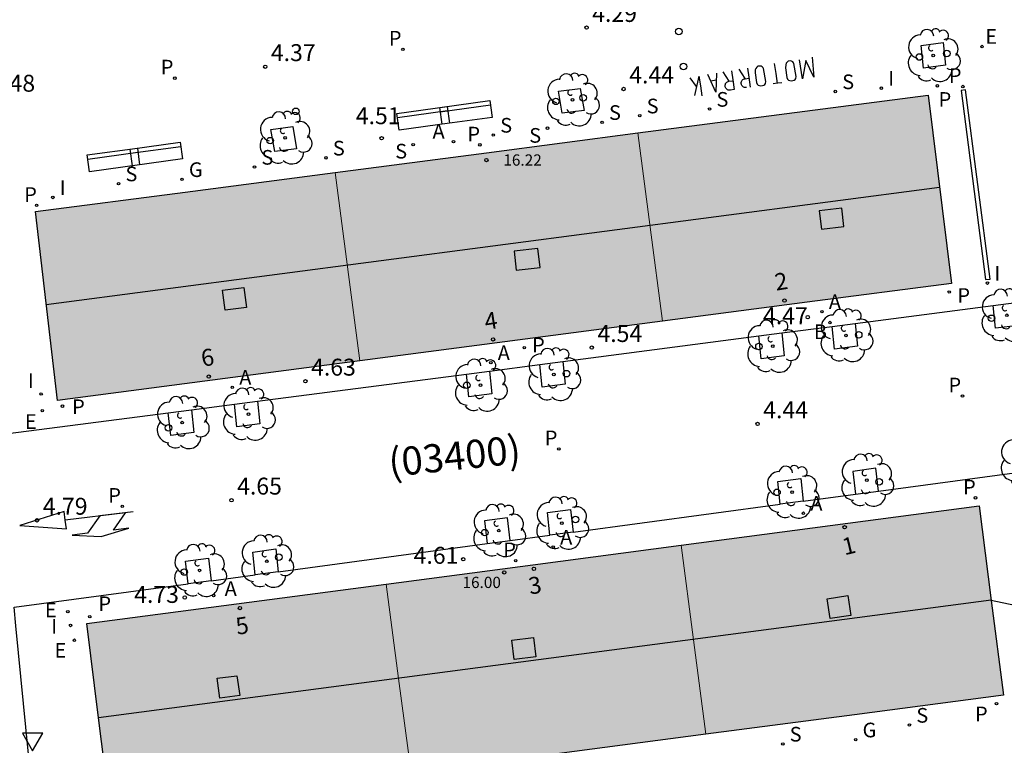
# Model space of a CAD drawing. Units: metres. Extents: x 584494 to 584848, y 4794039 to 4794291.
# Drawn here: x 584768 to 584811, y 4794099 to 4794132 of the extents above; entities that cross this region are included whole.
import ezdxf
from ezdxf.enums import TextEntityAlignment as Align

# ---------------------------------------------------------------- set-up
doc = ezdxf.new("R2010")
doc.units = ezdxf.units.M
for name, color, linetype in [('020204', 9, 'Continuous'), ('020308', 9, 'Continuous'), ('060130', 9, 'Continuous'), ('080106', 1, 'Continuous'), ('080109', 9, 'Continuous'), ('080201', 9, 'Continuous'), ('080202', 9, 'Continuous'), ('080302', 9, 'Continuous'), ('080303', 9, 'Continuous'), ('080308', 9, 'Continuous'), ('090202', 1, 'Continuous'), ('100101', 9, 'Continuous'), ('100202', 3, 'Continuous'), ('200202', 4, 'Continuous'), ('200205', 4, 'Continuous'), ('200302', 4, 'Continuous'), ('200305', 4, 'Continuous'), ('210102', 4, 'Continuous'), ('210201', 9, 'Continuous'), ('210204', 9, 'Continuous'), ('210205', 4, 'Continuous'), ('210301', 9, 'Continuous'), ('210304', 9, 'Continuous'), ('210305', 4, 'Continuous'), ('220205', 1, 'Continuous'), ('220207', 9, 'Continuous'), ('220305', 1, 'Continuous'), ('220307', 9, 'Continuous'), ('230204', 9, 'Continuous'), ('230304', 9, 'Continuous'), ('260101', 9, 'Continuous'), ('260202', 9, 'Continuous'), ('260205', 9, 'Continuous'), ('260207', 1, 'Continuous'), ('270204', 9, 'Continuous'), ('270304', 9, 'Continuous'), ('990501', 21, 'Continuous')]:
    doc.layers.add(name, color=color, linetype=linetype)
doc.layers.add('080111', color=7, linetype='Continuous', lineweight=30)
doc.layers.add('080117', color=7, linetype='Continuous', lineweight=20)
doc.styles.add('ARIAL', font='ARIAL.TTF', dxfattribs={"height": 1})
doc.styles.add('ARIALI', font='ARIALI.TTF', dxfattribs={"height": 1})
doc.styles.add('ROMANS', font='romans__.ttf', dxfattribs={"height": 1})
doc.styles.get("Standard").update_dxf_attribs({"font": 'txt.shx'})

# ---------------------------------------------------------------- blocks, each defined once
blk = doc.blocks.new('HUEPIV')
blk.add_circle((0, 0), 0.145)
blk = doc.blocks.new('COTAPU')
blk.add_circle((0, 0), 0.075)
blk = doc.blocks.new('SANEA')
blk.add_circle((0, 0), 0.055)
blk = doc.blocks.new('PLUVI3')
blk.add_circle((0, 0), 0.055)
blk = doc.blocks.new('PLUVI1')
blk.add_circle((0, 0), 0.055)
blk = doc.blocks.new('REIND')
blk.add_circle((0, 0), 0.055)
blk = doc.blocks.new('SETRA')
at = {"linetype": 'Continuous'}
blk.add_lwpolyline([(0.451, 0.26), (-0.45, 0.26), (-0.001, -0.52)], close=True, dxfattribs=at)
blk = doc.blocks.new('PUNTO')
blk.add_circle((0, 0), 0.075)
blk = doc.blocks.new('BloquePortal')
blk.add_circle((0, 0), 0.075)
at = {"flags": 5}
blk.add_attdef('INDICE', text='', height=0.75, dxfattribs=at).set_placement((0, 0), align=Align.MIDDLE_CENTER)
blk = doc.blocks.new('ARBOL')
blk.add_circle((0, 0), 0.0587)
for centre, radius, start, end in [((-0.564, 0.381), 0.532, 92.28, 254.58), ((-0.28, 0.855), 0.3, 359.2878, 173.6078), ((0.097, 0.97), 0.21, 23.1565, 160.4665), ((0.438, 0.881), 0.24, 301.578, 139.328), ((0.656, 0.288), 0.443, 319.8556, 114.7656), ((-0.091, 0.321), 0.12, 119.14, 310.56), ((0.819, -0.249), 0.383, 235.5275, 62.0275), ((-0.556, -0.339), 0.555, 142.64, 266.54), ((-0.039, -0.384), 0.21, 189.64, 323.88), ((0.299, -0.624), 0.532, 224.67, 0.24), ((-0.301, -0.676), 0.45, 213.78, 295.32)]:
    blk.add_arc(centre, radius, start, end)
blk = doc.blocks.new('BANCO')
blk.add_line((1.125, 0.1875), (-1.125, 0.1875))
blk.add_lwpolyline([(1.125, 0.75), (1.125, 0), (-1.125, 0), (-1.125, 0.75)], close=True)
blk = doc.blocks.new('REGELE')
blk.add_circle((0, 0), 0.055)
blk = doc.blocks.new('REGAS')
blk.add_circle((0, 0), 0.055)
blk = doc.blocks.new('ABAS')
blk.add_circle((0, 0), 0.055)
blk = doc.blocks.new('BOCAR')
blk.add_circle((0, 0), 0.055)
blk = doc.blocks.new('REGALU')
blk.add_circle((0, 0), 0.055)

msp = doc.modelspace()

# ---------------------------------------------------------------- hatches: boundary and pattern name
at = {"layer": '990501'}
for points in [[(584807.913, 4794128.268), (584795.025, 4794126.587), (584795.571, 4794122.408), (584796.117, 4794118.229), (584802.535, 4794119.07), (584808.952, 4794119.911)], [(584795.571, 4794122.408), (584795.025, 4794126.587), (584788.304, 4794125.709), (584781.582, 4794124.832), (584782.13, 4794120.649), (584782.678, 4794116.467), (584796.117, 4794118.229)], [(584781.582, 4794124.832), (584774.931, 4794123.964), (584768.28, 4794123.096), (584769.269, 4794114.711), (584782.678, 4794116.467), (584782.13, 4794120.649)], [(584810.716, 4794105.827), (584810.181, 4794110.028), (584803.561, 4794109.156), (584796.942, 4794108.284), (584797.495, 4794104.089), (584798.047, 4794099.894), (584804.649, 4794100.761), (584811.25, 4794101.627)], [(584797.495, 4794104.089), (584796.942, 4794108.284), (584790.369, 4794107.419), (584783.854, 4794106.56), (584784.407, 4794102.368), (584784.959, 4794098.176), (584791.431, 4794099.026), (584798.047, 4794099.894)], [(584784.407, 4794102.368), (584783.854, 4794106.56), (584777.205, 4794105.686), (584770.558, 4794104.81), (584771.086, 4794100.617), (584771.612, 4794096.424), (584778.285, 4794097.3), (584784.959, 4794098.176)]]:
    msp.add_hatch(color=256, dxfattribs=at).paths.add_polyline_path(points)

# ---------------------------------------------------------------- linework, layer by layer
at = {"layer": '060130'}
for points in [[(584765.737, 4794124.036, 4.56), (584765.747, 4794123.946, 4.561), (584765.763, 4794123.766, 4.563), (584767.071, 4794113.239, 4.772), (584774.181, 4794114.163, 4.757)], [(584804.673, 4794118.129, 4.664), (584810.792, 4794118.926, 4.679)], [(584801.413, 4794117.707, 4.671), (584803.65, 4794117.997, 4.694)], [(584791.697, 4794116.441, 4.692), (584800.39, 4794117.573, 4.701)], [(584788.437, 4794116.012, 4.699), (584790.674, 4794116.309, 4.722)], [(584778.143, 4794114.679, 4.721), (584787.413, 4794115.885, 4.729)], [(584775.204, 4794114.296, 4.727), (584777.12, 4794114.546, 4.751)], [(584805.703, 4794110.69, 4.726), (584811.744, 4794111.501, 4.686)], [(584802.37, 4794110.239, 4.733), (584804.68, 4794110.551, 4.7)], [(584792.147, 4794108.866, 4.753), (584801.347, 4794110.103, 4.707)], [(584789.354, 4794108.489, 4.546), (584791.125, 4794108.728, 4.727)], [(584779.065, 4794107.107, 4.779), (584788.331, 4794108.354, 4.52)], [(584776.08, 4794106.706, 4.785), (584778.043, 4794106.969, 4.753)], [(584767.416, 4794104.708, 4.792), (584767.334, 4794105.529, 4.774), (584775.058, 4794106.568, 4.759)], [(584812.325, 4794105.486, 4.494), (584810.715, 4794105.832, 4.577)], [(584769.536, 4794083.112, 4.797), (584767.416, 4794104.708, 4.792)]]:
    msp.add_polyline3d(points, dxfattribs=at)
at = {"layer": '080106'}
for points in [[(584803.078, 4794123.132, 17.951), (584803.172, 4794122.318, 17.671), (584804.174, 4794122.437, 17.662), (584804.08, 4794123.251, 17.942), (584803.078, 4794123.132, 17.951)], [(584789.534, 4794121.341, 17.993), (584789.628, 4794120.494, 17.783), (584790.682, 4794120.614, 17.772), (584790.588, 4794121.461, 17.982), (584789.534, 4794121.341, 17.993)], [(584776.593, 4794119.61, 18.024), (584777.534, 4794119.73, 18.016), (584777.645, 4794118.838, 17.676), (584776.704, 4794118.718, 17.684), (584776.593, 4794119.61, 18.024)], [(584804.483, 4794105.171, 17.886), (584803.562, 4794105.032, 17.901), (584803.425, 4794105.911, 17.655), (584804.346, 4794106.05, 17.64), (584804.483, 4794105.171, 17.886)], [(584790.498, 4794103.329, 17.945), (584789.534, 4794103.209, 17.948), (584789.427, 4794104.068, 17.669), (584790.391, 4794104.188, 17.666), (584790.498, 4794103.329, 17.945)], [(584777.358, 4794101.618, 17.959), (584776.473, 4794101.502, 18.006), (584776.344, 4794102.377, 17.739), (584777.229, 4794102.493, 17.692), (584777.358, 4794101.618, 17.959)]]:
    msp.add_polyline3d(points, dxfattribs=at)
at = {"layer": '080109'}
for points in [[(584768.766, 4794118.974, 18.02), (584808.421, 4794124.178, 18.016)], [(584771.083, 4794100.635, 18.105), (584810.712, 4794105.858, 17.946)]]:
    msp.add_polyline3d(points, dxfattribs=at)
at = {"layer": '080111'}
for points in [[(584795.025, 4794126.587, 4.515), (584807.913, 4794128.268, 4.67), (584808.952, 4794119.911, 4.5), (584802.535, 4794119.07, 4.469), (584796.117, 4794118.229, 4.542)], [(584781.582, 4794124.832, 4.718), (584788.304, 4794125.709, 4.555), (584795.025, 4794126.587, 4.515)], [(584782.678, 4794116.467, 4.63), (584769.269, 4794114.711, 4.816), (584768.28, 4794123.096, 4.632), (584774.931, 4794123.964, 4.585), (584781.582, 4794124.832, 4.565)], [(584796.117, 4794118.229, 4.542), (584782.678, 4794116.467, 4.63)], [(584796.942, 4794108.284, 4.451), (584803.561, 4794109.156, 4.451), (584810.181, 4794110.028, 4.42)], [(584810.181, 4794110.028, 4.42), (584810.715, 4794105.832, 4.577)], [(584783.854, 4794106.56, 4.65), (584790.369, 4794107.419, 4.546), (584796.942, 4794108.284, 4.451)], [(584771.612, 4794096.424, 4.886), (584771.086, 4794100.617, 4.84), (584770.558, 4794104.81, 4.822), (584777.205, 4794105.686, 4.723), (584783.854, 4794106.56, 4.65)], [(584810.715, 4794105.832, 4.577), (584811.25, 4794101.627, 4.559)], [(584811.25, 4794101.627, 4.559), (584804.649, 4794100.761, 4.565), (584798.047, 4794099.894, 4.618)], [(584798.047, 4794099.894, 4.618), (584791.431, 4794099.026, 4.688), (584784.959, 4794098.176, 4.75)]]:
    msp.add_polyline3d(points, dxfattribs=at)
at = {"layer": '080117'}
for points in [[(584796.117, 4794118.229, 4.684), (584795.571, 4794122.408, 4.684), (584795.025, 4794126.587, 4.684)], [(584781.582, 4794124.832, 4.643), (584782.13, 4794120.649, 4.643), (584782.678, 4794116.467, 4.643)], [(584798.047, 4794099.894, 4.517), (584797.495, 4794104.089, 4.517), (584796.942, 4794108.284, 4.517)], [(584784.959, 4794098.176, 4.654), (584784.407, 4794102.368, 4.654), (584783.854, 4794106.56, 4.654)]]:
    msp.add_polyline3d(points, dxfattribs=at)
at = {"layer": '100101'}
for points in [[(584808.574, 4794130.598, 4.708), (584808.676, 4794129.596, 4.661), (584807.706, 4794129.461, 4.674), (584807.604, 4794130.463, 4.661)], [(584792.471, 4794128.561, 4.446), (584792.638, 4794127.582, 4.433), (584791.665, 4794127.459, 4.429), (584791.498, 4794128.438, 4.433)], [(584779.711, 4794126.868, 4.496), (584779.878, 4794125.889, 4.483), (584778.905, 4794125.766, 4.479), (584778.738, 4794126.745, 4.483)]]:
    msp.add_polyline3d(points, close=True, dxfattribs=at)
for points in [[(584810.792, 4794118.926, 4.679), (584811.815, 4794119.059, 4.649)], [(584811.815, 4794119.059, 4.649), (584811.921, 4794118.046, 4.675), (584810.897, 4794117.915, 4.649), (584810.792, 4794118.926, 4.679)], [(584803.65, 4794117.997, 4.694), (584804.673, 4794118.129, 4.664)], [(584804.673, 4794118.129, 4.664), (584804.781, 4794117.119, 4.69), (584803.758, 4794116.986, 4.664), (584803.65, 4794117.997, 4.694)], [(584800.39, 4794117.573, 4.701), (584801.413, 4794117.707, 4.671)], [(584801.413, 4794117.707, 4.671), (584801.522, 4794116.697, 4.697), (584800.499, 4794116.563, 4.671), (584800.39, 4794117.573, 4.701)], [(584790.674, 4794116.309, 4.722), (584791.697, 4794116.441, 4.692)], [(584791.697, 4794116.441, 4.692), (584791.804, 4794115.43, 4.718), (584790.78, 4794115.298, 4.692), (584790.674, 4794116.309, 4.722)], [(584787.413, 4794115.885, 4.729), (584788.437, 4794116.012, 4.699)], [(584788.437, 4794116.012, 4.699), (584788.539, 4794115.001, 4.725), (584787.515, 4794114.874, 4.699), (584787.413, 4794115.885, 4.729)], [(584777.12, 4794114.546, 4.751), (584778.143, 4794114.679, 4.721)], [(584778.143, 4794114.679, 4.721), (584778.251, 4794113.669, 4.747), (584777.228, 4794113.535, 4.721), (584777.12, 4794114.546, 4.751)], [(584774.181, 4794114.163, 4.757), (584775.204, 4794114.296, 4.727)], [(584775.204, 4794114.296, 4.727), (584775.312, 4794113.286, 4.753), (584774.288, 4794113.153, 4.727), (584774.181, 4794114.163, 4.757)], [(584805.589, 4794111.7, 4.7), (584804.567, 4794111.561, 4.73), (584804.68, 4794110.551, 4.7)], [(584805.703, 4794110.69, 4.726), (584805.589, 4794111.7, 4.7)], [(584801.347, 4794110.103, 4.707), (584801.236, 4794111.113, 4.737), (584802.258, 4794111.249, 4.707)], [(584802.258, 4794111.249, 4.707), (584802.37, 4794110.239, 4.733)], [(584804.68, 4794110.551, 4.7), (584805.703, 4794110.69, 4.726)], [(584802.37, 4794110.239, 4.733), (584801.347, 4794110.103, 4.707)], [(584791.125, 4794108.728, 4.727), (584791.012, 4794109.738, 4.757), (584792.035, 4794109.876, 4.727)], [(584792.035, 4794109.876, 4.727), (584792.147, 4794108.866, 4.753)], [(584789.245, 4794109.499, 4.52), (584788.222, 4794109.364, 4.55), (584788.331, 4794108.354, 4.52)], [(584789.354, 4794108.489, 4.546), (584789.245, 4794109.499, 4.52)], [(584792.147, 4794108.866, 4.753), (584791.125, 4794108.728, 4.727)], [(584788.331, 4794108.354, 4.52), (584789.354, 4794108.489, 4.546)], [(584778.043, 4794106.969, 4.753), (584777.93, 4794107.979, 4.783), (584778.953, 4794108.117, 4.753)], [(584778.953, 4794108.117, 4.753), (584779.065, 4794107.107, 4.779)], [(584775.058, 4794106.568, 4.759), (584774.945, 4794107.577, 4.789), (584775.967, 4794107.715, 4.759)], [(584775.967, 4794107.715, 4.759), (584776.08, 4794106.706, 4.785)], [(584779.065, 4794107.107, 4.779), (584778.043, 4794106.969, 4.753)], [(584776.08, 4794106.706, 4.785), (584775.058, 4794106.568, 4.759)]]:
    msp.add_polyline3d(points, dxfattribs=at)
at = {"layer": '210102'}
msp.add_polyline3d([(584809.572, 4794128.495, 4.642), (584809.374, 4794128.47, 4.642), (584810.462, 4794120.074, 4.55), (584810.66, 4794120.099, 4.55)], close=True, dxfattribs=at)
at = {"layer": '260101'}
for points in [[(584802.762, 4794129.946, 4.468), (584802.834, 4794129.061, 4.44), (584802.478, 4794129.797, 4.456), (584802.337, 4794128.991, 4.4), (584802.199, 4794129.833, 4.471)], [(584799.793, 4794128.998, 4.454), (584799.53, 4794129.413, 4.482)], [(584799.893, 4794129.47, 4.481), (584799.952, 4794129.067, 4.472), (584800.016, 4794128.627, 4.462)], [(584800.237, 4794129.252, 4.436), (584800.287, 4794128.824, 4.4), (584800.318, 4794128.756, 4.394), (584800.362, 4794128.713, 4.397), (584800.422, 4794128.687, 4.401), (584800.484, 4794128.681, 4.406), (584800.559, 4794128.687, 4.409), (584800.618, 4794128.706, 4.415), (584800.662, 4794128.743, 4.422), (584800.692, 4794128.788, 4.426), (584800.708, 4794128.875, 4.429), (584800.601, 4794129.452, 4.465), (584800.581, 4794129.481, 4.472), (584800.548, 4794129.517, 4.475), (584800.497, 4794129.55, 4.479), (584800.432, 4794129.559, 4.481), (584800.351, 4794129.546, 4.483), (584800.301, 4794129.507, 4.48), (584800.262, 4794129.455, 4.471), (584800.239, 4794129.391, 4.464), (584800.237, 4794129.252, 4.436)], [(584801.079, 4794129.666, 4.484), (584801.144, 4794129.226, 4.474), (584801.208, 4794128.787, 4.464)], [(584801.587, 4794129.475, 4.44), (584801.637, 4794129.047, 4.404), (584801.668, 4794128.979, 4.398), (584801.713, 4794128.936, 4.401), (584801.772, 4794128.91, 4.405), (584801.835, 4794128.904, 4.41), (584801.909, 4794128.91, 4.413), (584801.968, 4794128.929, 4.419), (584802.012, 4794128.967, 4.426), (584802.042, 4794129.011, 4.43), (584802.059, 4794129.098, 4.433), (584801.951, 4794129.676, 4.469), (584801.931, 4794129.704, 4.476), (584801.899, 4794129.74, 4.479), (584801.847, 4794129.773, 4.483), (584801.782, 4794129.783, 4.485), (584801.701, 4794129.769, 4.487), (584801.651, 4794129.73, 4.484), (584801.612, 4794129.678, 4.475), (584801.59, 4794129.614, 4.468), (584801.587, 4794129.475, 4.44)], [(584797.63, 4794128.648, 4.475), (584797.352, 4794129.037, 4.475)], [(584797.739, 4794129.114, 4.475), (584797.539, 4794128.256, 4.475)], [(584797.739, 4794129.114, 4.475), (584797.803, 4794128.674, 4.465), (584797.867, 4794128.234, 4.455)], [(584798.516, 4794129.242, 4.477), (584798.485, 4794128.404, 4.477), (584798.131, 4794129.18, 4.477)], [(584799.079, 4794128.88, 4.452), (584798.816, 4794129.295, 4.48)], [(584799.179, 4794129.352, 4.479), (584799.238, 4794128.949, 4.47), (584799.302, 4794128.509, 4.46)], [(584799.846, 4794128.603, 4.454), (584799.802, 4794128.601, 4.454), (584799.754, 4794128.609, 4.454), (584799.716, 4794128.626, 4.454), (584799.685, 4794128.647, 4.454), (584799.66, 4794128.672, 4.454), (584799.646, 4794128.691, 4.454), (584799.632, 4794128.718, 4.454), (584799.62, 4794128.751, 4.454), (584799.616, 4794128.773, 4.454), (584799.614, 4794128.812, 4.454), (584799.617, 4794128.831, 4.454), (584799.627, 4794128.871, 4.454), (584799.638, 4794128.894, 4.454), (584799.66, 4794128.927, 4.454), (584799.691, 4794128.957, 4.454), (584799.712, 4794128.971, 4.454), (584799.751, 4794128.989, 4.454), (584799.785, 4794128.997, 4.454), (584799.959, 4794129.022, 4.471)], [(584798.504, 4794128.932, 4.477), (584798.262, 4794128.893, 4.477)], [(584799.132, 4794128.485, 4.452), (584799.088, 4794128.483, 4.452), (584799.04, 4794128.491, 4.452), (584799.001, 4794128.508, 4.452), (584798.971, 4794128.529, 4.452), (584798.946, 4794128.554, 4.452), (584798.932, 4794128.573, 4.452), (584798.918, 4794128.599, 4.452), (584798.906, 4794128.632, 4.452), (584798.902, 4794128.655, 4.452), (584798.9, 4794128.694, 4.452), (584798.902, 4794128.713, 4.452), (584798.913, 4794128.753, 4.452), (584798.923, 4794128.776, 4.452), (584798.945, 4794128.809, 4.452), (584798.977, 4794128.839, 4.452), (584798.998, 4794128.853, 4.452), (584799.036, 4794128.871, 4.452), (584799.07, 4794128.879, 4.452), (584799.245, 4794128.904, 4.469)], [(584799.302, 4794128.509, 4.46), (584799.132, 4794128.485, 4.452)], [(584801.421, 4794128.817, 4.451), (584801.229, 4794128.79, 4.453), (584801.038, 4794128.762, 4.456)], [(584772.627, 4794109.768, 4.653), (584771.142, 4794109.588, 4.619), (584770.601, 4794108.821, 4.611), (584769.918, 4794108.738, 4.626), (584771.197, 4794108.679, 4.607), (584772.425, 4794109.042, 4.588), (584771.742, 4794108.96, 4.603), (584772.283, 4794109.726, 4.611), (584769.609, 4794109.402, 4.613), (584769.562, 4794109.788, 4.613), (584767.596, 4794109.158, 4.629), (584769.655, 4794109.016, 4.613), (584769.609, 4794109.402, 4.613)]]:
    msp.add_polyline3d(points, dxfattribs=at)

# ---------------------------------------------------------------- block references
at = {"layer": '020204', "rotation": 359.9987685839998}
for p in [(584792.747, 4794131.266, 4.292), (584778.483, 4794129.527, 4.372), (584794.394, 4794128.538, 4.44), (584783.652, 4794126.353, 4.509), (584802.565, 4794118.409, 4.469), (584792.981, 4794117.057, 4.542), (584780.268, 4794115.564, 4.63), (584800.34, 4794113.671, 4.443), (584776.986, 4794110.283, 4.654), (584768.358, 4794109.39, 4.79), (584787.274, 4794107.661, 4.609), (584774.912, 4794105.965, 4.73)]:
    msp.add_blockref('COTAPU', p, dxfattribs=at)
at = {"layer": '080201', "rotation": 359.9987685839998}
for p in [(584788.305, 4794125.385, 16.215), (584789.095, 4794107.078, 16)]:
    msp.add_blockref('PUNTO', p, dxfattribs=at)
at = {"layer": '080202', "rotation": 359.9987685839998}
for p in [(584801.535, 4794119.146), (584788.597, 4794117.42), (584775.977, 4794115.769), (584804.206, 4794109.082), (584790.409, 4794107.237), (584777.362, 4794105.492)]:
    msp.add_blockref('BloquePortal', p, dxfattribs=at)
at = {"layer": '090202', "rotation": 187.7950278423842}
for p in [(584785.441, 4794127.61), (584787.346, 4794127.87), (584771.692, 4794125.763), (584773.597, 4794126.024)]:
    msp.add_blockref('BANCO', p, dxfattribs=at)
at = {"layer": '100202', "rotation": 359.9987685839998}
for p in [(584808.14, 4794130.03, 4.661), (584792.124, 4794128.06, 4.399), (584779.364, 4794126.367, 4.449), (584811.411, 4794118.491, 4.458), (584804.265, 4794117.592, 4.329), (584801.011, 4794117.118, 4.358), (584791.293, 4794115.867, 4.442), (584788.039, 4794115.393, 4.471), (584777.74, 4794114.103, 4.578), (584774.8, 4794113.728, 4.626), (584812.266, 4794112.045, 4.378), (584805.191, 4794111.173, 4.339), (584801.869, 4794110.64, 4.371), (584791.647, 4794109.264, 4.454), (584788.848, 4794108.933, 4.495), (584778.556, 4794107.571, 4.635), (584775.572, 4794107.168, 4.609)]:
    msp.add_blockref('ARBOL', p, dxfattribs=at)
at = {"layer": '200202', "rotation": 359.9987685839998}
msp.add_blockref('BOCAR', (584803.551, 4794118.17, 4.448), dxfattribs=at)
at = {"layer": '200205', "rotation": 359.9987685839998}
for p in [(584786.842, 4794126.201, 4.54), (584803.196, 4794118.654, 4.448), (584788.498, 4794116.39, 4.571), (584777.023, 4794115.296, 4.671), (584802.375, 4794109.705, 4.451), (584791.268, 4794108.203, 4.579), (584776.193, 4794106.053, 4.711)]:
    msp.add_blockref('ABAS', p, dxfattribs=at)
at = {"layer": '210201', "rotation": 359.9987685839998}
for p in [(584808.321, 4794128.678, 4.67), (584788.013, 4794126.058, 4.555), (584768.336, 4794123.376, 4.632), (584808.848, 4794119.525, 4.5), (584789.982, 4794117.052, 4.58), (584769.481, 4794114.459, 4.816), (584810.016, 4794110.388, 4.42), (584789.604, 4794107.601, 4.596), (584770.695, 4794105.117, 4.822), (584810.946, 4794101.254, 4.559)]:
    msp.add_blockref('PLUVI1', p, dxfattribs=at)
at = {"layer": '210204', "rotation": 359.9987685839998}
for p in [(584803.791, 4794128.426, 4.57), (584798.209, 4794127.647, 4.497), (584795.111, 4794127.352, 4.515), (584791.016, 4794126.799, 4.545), (584793.438, 4794127.061, 4.532), (584788.609, 4794126.496, 4.535), (584785.049, 4794126.065, 4.528), (584781.18, 4794125.481, 4.565), (584778.007, 4794125.074, 4.583), (584771.973, 4794124.336, 4.603), (584807.082, 4794100.302, 4.571), (584801.46, 4794099.463, 4.589)]:
    msp.add_blockref('SANEA', p, dxfattribs=at)
at = {"layer": '210205', "rotation": 359.9987685839998}
for p in [(584784.595, 4794130.302, 4.221), (584774.47, 4794129.02, 4.324), (584809.454, 4794128.647, 4.648), (584809.439, 4794114.908, 4.287), (584791.517, 4794112.558, 4.401), (584772.14, 4794110.008, 4.635)]:
    msp.add_blockref('PLUVI3', p, dxfattribs=at)
at = {"layer": '220205', "rotation": 359.9987685839998}
for p in [(584768.585, 4794114.256, 4.812), (584770.011, 4794104.067, 4.846)]:
    msp.add_blockref('REGELE', p, dxfattribs=at)
at = {"layer": '220207', "rotation": 359.9987685839998}
for p in [(584810.306, 4794130.422, 4.774), (584769.722, 4794105.333, 4.816)]:
    msp.add_blockref('REGALU', p, dxfattribs=at)
at = {"layer": '230204', "rotation": 359.9987685839998}
for p in [(584774.789, 4794124.526, 4.585), (584804.695, 4794099.65, 4.565)]:
    msp.add_blockref('REGAS', p, dxfattribs=at)
at = {"layer": '260202', "rotation": 359.9987685839998}
for p in [(584808.741, 4794130.117, 4.716), (584807.523, 4794129.959, 4.659), (584797.051, 4794129.54, 4.364), (584791.389, 4794127.99, 4.483), (584792.601, 4794128.147, 4.466), (584779.84, 4794127.547, 4.489), (584778.704, 4794126.246, 4.516), (584810.722, 4794118.36, 4.508), (584804.829, 4794117.626, 4.441), (584800.402, 4794117.109, 4.458), (584791.857, 4794115.901, 4.554), (584787.43, 4794115.384, 4.571), (584774.19, 4794113.494, 4.677), (584805.737, 4794111.097, 4.381), (584801.203, 4794110.633, 4.438), (584792.26, 4794109.43, 4.52), (584788.228, 4794108.844, 4.568), (584779.085, 4794107.758, 4.634), (584774.891, 4794107.094, 4.705)]:
    msp.add_blockref('HUEPIV', p, dxfattribs=at)
at = {"layer": '260205', "rotation": 359.9987685839998}
msp.add_blockref('SETRA', (584768.16, 4794099.682, 4.764), dxfattribs=at)
at = {"layer": '260207', "rotation": 359.9987685839998}
msp.add_blockref('HUEPIV', (584796.846, 4794131.095, 4.347), dxfattribs=at)
at = {"layer": '270204', "rotation": 359.9987685839998}
for p in [(584805.835, 4794128.577, 4.594), (584769.054, 4794123.724, 4.617), (584810.545, 4794119.921, 4.549), (584768.534, 4794115, 4.817), (584769.842, 4794104.723, 4.828)]:
    msp.add_blockref('REIND', p, dxfattribs=at)

# ---------------------------------------------------------------- texts
at = {"layer": '020308', "style": 'ARIAL'}
for s, p in [('4.29', (584792.997, 4794131.516, 4.292)), ('4.37', (584778.733, 4794129.777, 4.372)), ('4.44', (584794.644, 4794128.788, 4.44)), ('4.48', (584766.281, 4794128.419, 4.478)), ('4.51', (584782.503, 4794126.977, 4.509)), ('4.47', (584800.582, 4794118.096, 4.469)), ('4.54', (584793.231, 4794117.307, 4.542)), ('4.63', (584780.518, 4794115.814, 4.63)), ('4.44', (584800.59, 4794113.921, 4.443)), ('4.65', (584777.236, 4794110.533, 4.654)), ('4.79', (584768.608, 4794109.64, 4.79)), ('4.61', (584785.071, 4794107.46, 4.609)), ('4.73', (584772.665, 4794105.725, 4.73))]:
    msp.add_text(s, height=0.75, rotation=359.9988, dxfattribs=at).set_placement(p)
at = {"layer": '080302', "style": 'ARIAL'}
msp.add_text('(03400)', height=1.25, rotation=5.9988, dxfattribs=at).set_placement((584784.024, 4794111.317))
at = {"layer": '080303', "style": 'ARIAL'}
for s, p in [('16.22', (584789.055, 4794125.135, 16.215)), ('16.00', (584787.242, 4794106.384, 16))]:
    msp.add_text(s, height=0.5, rotation=359.9988, dxfattribs=at).set_placement(p)
at = {"layer": '080308', "style": 'ARIALI'}
for s, rotation, p in [('2', 8.9988, (584801.165, 4794119.584)), ('4', 8.9988, (584788.279, 4794117.836)), ('6', 8.9988, (584775.701, 4794116.208)), ('1', 13.4988, (584804.202, 4794107.835)), ('3', 8.9988, (584790.236, 4794106.094)), ('5', 8.9988, (584777.239, 4794104.303))]:
    msp.add_text(s, height=0.75, rotation=rotation, dxfattribs=at).set_placement(p)
at = {"layer": '200302', "style": 'ROMANS'}
msp.add_text('B', height=0.65, rotation=359.9988, dxfattribs=at).set_placement((584802.84, 4794117.437, 4.448))
at = {"layer": '200305', "style": 'ROMANS'}
for p in [(584785.911, 4794126.333, 4.54), (584803.503, 4794118.766, 4.448), (584788.805, 4794116.502, 4.571), (584777.33, 4794115.408, 4.671), (584802.682, 4794109.817, 4.451), (584791.575, 4794108.315, 4.579), (584776.683, 4794106.033, 4.711)]:
    msp.add_text('A', height=0.65, rotation=359.9988, dxfattribs=at).set_placement(p)
at = {"layer": '210301', "style": 'ROMANS'}
for p in [(584808.377, 4794127.748, 4.67), (584787.46, 4794126.21, 4.555), (584767.783, 4794123.528, 4.632), (584809.211, 4794119.046, 4.5), (584790.331, 4794116.852, 4.58), (584769.912, 4794114.109, 4.816), (584809.463, 4794110.54, 4.42), (584789.051, 4794107.753, 4.596), (584771.078, 4794105.362, 4.822), (584809.994, 4794100.469, 4.559)]:
    msp.add_text('P', height=0.65, rotation=359.9988, dxfattribs=at).set_placement(p)
at = {"layer": '210304', "style": 'ROMANS'}
for p in [(584804.097, 4794128.532, 4.57), (584795.417, 4794127.458, 4.515), (584798.515, 4794127.753, 4.497), (584793.744, 4794127.167, 4.532), (584788.915, 4794126.602, 4.535), (584790.202, 4794126.154, 4.545), (584781.486, 4794125.587, 4.565), (584784.254, 4794125.453, 4.528), (584778.313, 4794125.18, 4.583), (584772.279, 4794124.442, 4.603), (584807.388, 4794100.408, 4.571), (584801.766, 4794099.569, 4.589)]:
    msp.add_text('S', height=0.65, rotation=359.9988, dxfattribs=at).set_placement(p)
at = {"layer": '210305', "style": 'ROMANS'}
for p in [(584783.971, 4794130.466, 4.221), (584773.847, 4794129.185, 4.324), (584808.831, 4794128.812, 4.648), (584808.815, 4794115.072, 4.287), (584790.894, 4794112.723, 4.401), (584771.516, 4794110.172, 4.635)]:
    msp.add_text('P', height=0.65, rotation=359.9988, dxfattribs=at).set_placement(p)
at = {"layer": '220305', "style": 'ROMANS'}
for p in [(584767.818, 4794113.448, 4.812), (584769.128, 4794103.295, 4.846)]:
    msp.add_text('E', height=0.65, rotation=359.9988, dxfattribs=at).set_placement(p)
at = {"layer": '220307', "style": 'ROMANS'}
for p in [(584810.453, 4794130.545, 4.774), (584768.703, 4794105.084, 4.816)]:
    msp.add_text('E', height=0.65, rotation=359.9988, dxfattribs=at).set_placement(p)
at = {"layer": '230304', "style": 'ROMANS'}
for p in [(584775.095, 4794124.632, 4.585), (584805.001, 4794099.756, 4.565)]:
    msp.add_text('G', height=0.65, rotation=359.9988, dxfattribs=at).set_placement(p)
at = {"layer": '270304', "style": 'ROMANS'}
for p in [(584806.141, 4794128.683, 4.594), (584769.36, 4794123.83, 4.617), (584810.851, 4794120.026, 4.549), (584767.947, 4794115.271, 4.817), (584768.981, 4794104.365, 4.828)]:
    msp.add_text('I', height=0.65, rotation=359.9988, dxfattribs=at).set_placement(p)

doc.saveas('drawing.dxf')
